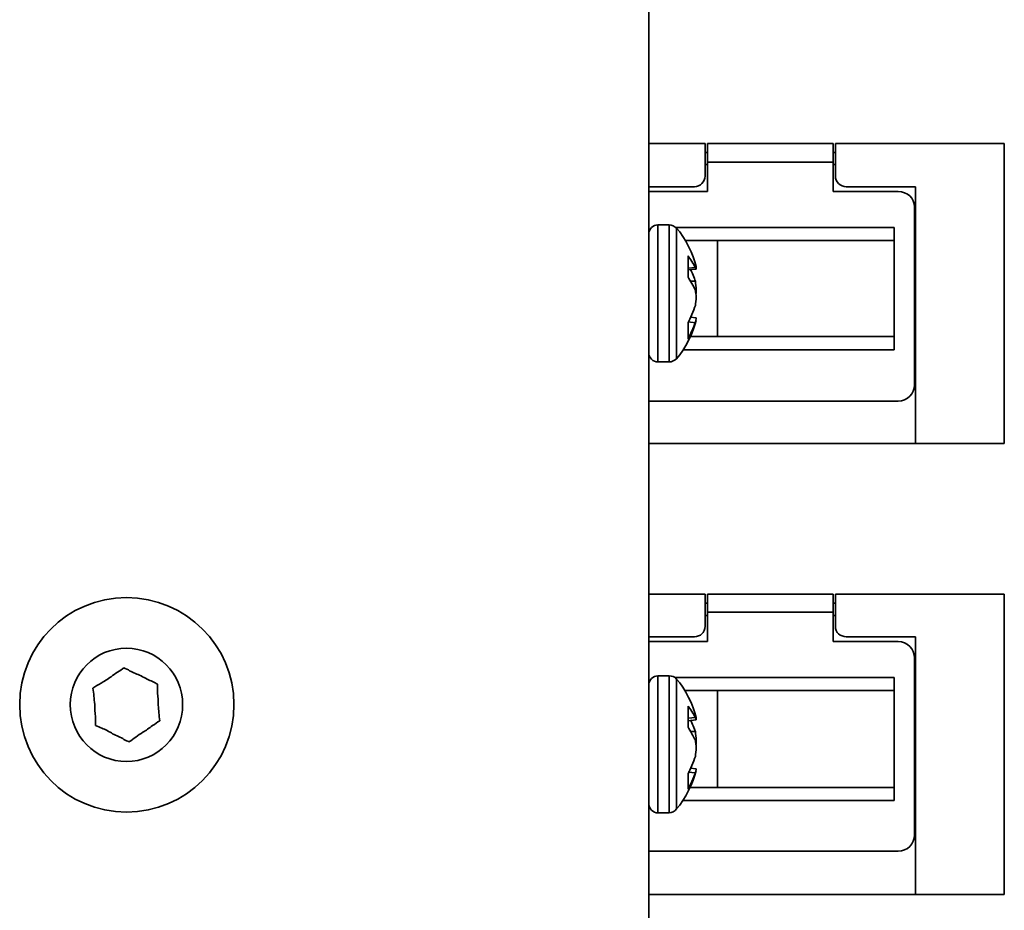
# Model space of a CAD drawing. Units: inches. Extents: x 2.61 to 8.52, y -1.09 to 8.26.
# Drawn here: x 4.88 to 5.64, y 0.43 to 1.12 of the extents above; entities that cross this region are included whole.
import ezdxf

# ---------------------------------------------------------------- set-up
doc = ezdxf.new("R2010")
doc.units = ezdxf.units.IN
doc.header["$MEASUREMENT"] = 0

# ---------------------------------------------------------------- blocks, each defined once
blk = doc.blocks.new('block 2616')
at = {"color": 7, "lineweight": 35, "true_color": 0xffffff}
blk.add_open_spline([(5.39038, 0.96159), (5.38903, 0.96286), (5.38661, 0.96414), (5.38471, 0.96414)], degree=3, dxfattribs=at)
blk = doc.blocks.new('block 2617')
at = {"color": 7, "lineweight": 35, "true_color": 0xffffff}
blk.add_open_spline([(5.38471, 0.85772), (5.38661, 0.85772), (5.38903, 0.859), (5.39038, 0.8603)], degree=3, dxfattribs=at)
blk = doc.blocks.new('block 2618')
at = {"color": 7, "lineweight": 35, "true_color": 0xffffff}
blk.add_open_spline([(5.3759, 0.96414), (5.37205, 0.96414), (5.36879, 0.96097), (5.36879, 0.95717)], degree=3, dxfattribs=at)
blk = doc.blocks.new('block 2619')
at = {"color": 7, "lineweight": 35, "true_color": 0xffffff}
blk.add_open_spline([(5.36879, 0.86469), (5.36879, 0.86092), (5.37205, 0.85772), (5.3759, 0.85772)], degree=3, dxfattribs=at)
blk = doc.blocks.new('block 2620')
at = {"color": 7, "lineweight": 35, "true_color": 0xffffff}
blk.add_lwpolyline([(5.3759, 0.85772), (5.38471, 0.85772)], dxfattribs=at)
blk = doc.blocks.new('block 2621')
at = {"color": 7, "lineweight": 35, "true_color": 0xffffff}
blk.add_lwpolyline([(5.38471, 0.96414), (5.3759, 0.96414)], dxfattribs=at)
blk = doc.blocks.new('block 2622')
at = {"color": 7, "lineweight": 35, "true_color": 0xffffff}
blk.add_open_spline([(5.40558, 0.93183), (5.4037, 0.94073), (5.39676, 0.95462), (5.39038, 0.96159)], degree=3, dxfattribs=at)
blk = doc.blocks.new('block 2623')
at = {"color": 7, "lineweight": 35, "true_color": 0xffffff}
blk.add_open_spline([(5.39038, 0.8603), (5.39676, 0.86722), (5.4037, 0.88116), (5.40558, 0.89006)], degree=3, dxfattribs=at)
blk = doc.blocks.new('block 2624')
at = {"color": 7, "lineweight": 35, "true_color": 0xffffff}
blk.add_open_spline([(5.3759, 0.61399), (5.37205, 0.61399), (5.36879, 0.61084), (5.36879, 0.60702)], degree=3, dxfattribs=at)
blk = doc.blocks.new('block 2625')
at = {"color": 7, "lineweight": 35, "true_color": 0xffffff}
blk.add_open_spline([(5.36879, 0.51516), (5.36879, 0.51074), (5.37205, 0.5076), (5.3759, 0.5076)], degree=3, dxfattribs=at)
blk = doc.blocks.new('block 2626')
at = {"color": 7, "lineweight": 35, "true_color": 0xffffff}
blk.add_open_spline([(5.39038, 0.61141), (5.38903, 0.61331), (5.38661, 0.61399), (5.38471, 0.61399)], degree=3, dxfattribs=at)
blk = doc.blocks.new('block 2627')
at = {"color": 7, "lineweight": 35, "true_color": 0xffffff}
blk.add_open_spline([(5.38471, 0.5076), (5.38661, 0.5076), (5.38903, 0.50882), (5.39038, 0.51074)], degree=3, dxfattribs=at)
blk = doc.blocks.new('block 2628')
at = {"color": 7, "lineweight": 35, "true_color": 0xffffff}
blk.add_lwpolyline([(5.3759, 0.5076), (5.38471, 0.5076)], dxfattribs=at)
blk = doc.blocks.new('block 2629')
at = {"color": 7, "lineweight": 35, "true_color": 0xffffff}
blk.add_lwpolyline([(5.38471, 0.61399), (5.3759, 0.61399)], dxfattribs=at)
blk = doc.blocks.new('block 2630')
at = {"color": 7, "lineweight": 35, "true_color": 0xffffff}
blk.add_open_spline([(5.40558, 0.58171), (5.4037, 0.59055), (5.39676, 0.60449), (5.39038, 0.61141)], degree=3, dxfattribs=at)
blk = doc.blocks.new('block 2631')
at = {"color": 7, "lineweight": 35, "true_color": 0xffffff}
blk.add_open_spline([(5.39038, 0.51074), (5.39676, 0.51771), (5.4037, 0.5316), (5.40558, 0.5405)], degree=3, dxfattribs=at)
blk = doc.blocks.new('block 2730')
at = {"color": 7, "lineweight": 35, "true_color": 0xffffff}
blk.add_open_spline([(5.40558, 0.91092), (5.40558, 0.91159), (5.40558, 0.91284), (5.40558, 0.91406)], degree=3, dxfattribs=at)
blk = doc.blocks.new('block 2731')
at = {"color": 7, "lineweight": 35, "true_color": 0xffffff}
blk.add_open_spline([(5.40558, 0.91406), (5.40558, 0.91537), (5.40495, 0.91857), (5.40495, 0.92041)], degree=3, dxfattribs=at)
blk = doc.blocks.new('block 2732')
at = {"color": 7, "lineweight": 35, "true_color": 0xffffff}
blk.add_open_spline([(5.40495, 0.92041), (5.40433, 0.92296), (5.40235, 0.92738), (5.4011, 0.92931)], degree=3, dxfattribs=at)
blk = doc.blocks.new('block 2733')
at = {"color": 7, "lineweight": 35, "true_color": 0xffffff}
blk.add_open_spline([(5.40558, 0.92993), (5.40558, 0.92993), (5.40558, 0.93115), (5.40558, 0.93183)], degree=3, dxfattribs=at)
blk = doc.blocks.new('block 2734')
at = {"color": 7, "lineweight": 35, "true_color": 0xffffff}
blk.add_lwpolyline([(5.40558, 0.92993), (5.40495, 0.93115)], dxfattribs=at)
blk = doc.blocks.new('block 2735')
at = {"color": 7, "lineweight": 35, "true_color": 0xffffff}
blk.add_open_spline([(5.40495, 0.93115), (5.4037, 0.9337), (5.4011, 0.93815), (5.39928, 0.94005)], degree=3, dxfattribs=at)
blk = doc.blocks.new('block 2736')
at = {"color": 7, "lineweight": 35, "true_color": 0xffffff}
blk.add_lwpolyline([(5.39928, 0.94005), (5.39928, 0.92358)], dxfattribs=at)
blk = doc.blocks.new('block 2737')
at = {"color": 7, "lineweight": 35, "true_color": 0xffffff}
blk.add_open_spline([(5.40495, 0.91344), (5.4037, 0.91661), (5.4011, 0.92103), (5.39928, 0.92358)], degree=3, dxfattribs=at)
blk = doc.blocks.new('block 2738')
at = {"color": 7, "lineweight": 35, "true_color": 0xffffff}
blk.add_open_spline([(5.40558, 0.90772), (5.40558, 0.90967), (5.40495, 0.91222), (5.40495, 0.91344)], degree=3, dxfattribs=at)
blk = doc.blocks.new('block 2739')
at = {"color": 7, "lineweight": 35, "true_color": 0xffffff}
blk.add_open_spline([(5.40495, 0.90148), (5.40495, 0.9027), (5.40558, 0.90652), (5.40558, 0.90772)], degree=3, dxfattribs=at)
blk = doc.blocks.new('block 2740')
at = {"color": 7, "lineweight": 35, "true_color": 0xffffff}
blk.add_open_spline([(5.39928, 0.88813), (5.4011, 0.89128), (5.4037, 0.8976), (5.40495, 0.90148)], degree=3, dxfattribs=at)
blk = doc.blocks.new('block 2741')
at = {"color": 7, "lineweight": 35, "true_color": 0xffffff}
blk.add_lwpolyline([(5.39928, 0.88813), (5.39928, 0.87543)], dxfattribs=at)
blk = doc.blocks.new('block 2742')
at = {"color": 7, "lineweight": 35, "true_color": 0xffffff}
blk.add_open_spline([(5.39928, 0.87543), (5.4011, 0.87869), (5.4037, 0.88493), (5.40495, 0.88813)], degree=3, dxfattribs=at)
blk = doc.blocks.new('block 2743')
at = {"color": 7, "lineweight": 35, "true_color": 0xffffff}
blk.add_open_spline([(5.40495, 0.88813), (5.40495, 0.88943), (5.40558, 0.89128), (5.40558, 0.8919)], degree=3, dxfattribs=at)
blk = doc.blocks.new('block 2744')
at = {"color": 7, "lineweight": 35, "true_color": 0xffffff}
blk.add_lwpolyline([(5.39928, 0.93053), (5.40495, 0.93115)], dxfattribs=at)
blk = doc.blocks.new('block 2745')
at = {"color": 7, "lineweight": 35, "true_color": 0xffffff}
blk.add_lwpolyline([(5.39928, 0.88881), (5.40495, 0.88813)], dxfattribs=at)
blk = doc.blocks.new('block 2746')
at = {"color": 7, "lineweight": 35, "true_color": 0xffffff}
blk.add_lwpolyline([(5.39928, 0.92931), (5.40558, 0.92993)], dxfattribs=at)
blk = doc.blocks.new('block 2747')
at = {"color": 7, "lineweight": 35, "true_color": 0xffffff}
blk.add_lwpolyline([(5.4011, 0.89258), (5.40558, 0.8919)], dxfattribs=at)
blk = doc.blocks.new('block 2748')
at = {"color": 7, "lineweight": 35, "true_color": 0xffffff}
blk.add_lwpolyline([(5.40495, 0.91406), (5.40558, 0.91406)], dxfattribs=at)
blk = doc.blocks.new('block 2749')
at = {"color": 7, "lineweight": 35, "true_color": 0xffffff}
blk.add_lwpolyline([(5.4011, 0.92041), (5.40495, 0.92041)], dxfattribs=at)
blk = doc.blocks.new('block 2750')
at = {"color": 7, "lineweight": 35, "true_color": 0xffffff}
blk.add_open_spline([(5.40558, 0.56074), (5.40558, 0.56204), (5.40558, 0.56331), (5.40558, 0.56394)], degree=3, dxfattribs=at)
blk = doc.blocks.new('block 2751')
at = {"color": 7, "lineweight": 35, "true_color": 0xffffff}
blk.add_open_spline([(5.40558, 0.56394), (5.40558, 0.56584), (5.40495, 0.56901), (5.40495, 0.57086)], degree=3, dxfattribs=at)
blk = doc.blocks.new('block 2752')
at = {"color": 7, "lineweight": 35, "true_color": 0xffffff}
blk.add_open_spline([(5.40495, 0.57086), (5.40433, 0.57278), (5.40235, 0.5772), (5.4011, 0.57975)], degree=3, dxfattribs=at)
blk = doc.blocks.new('block 2753')
at = {"color": 7, "lineweight": 35, "true_color": 0xffffff}
blk.add_open_spline([(5.40558, 0.57975), (5.40558, 0.5804), (5.40558, 0.58106), (5.40558, 0.58171)], degree=3, dxfattribs=at)
blk = doc.blocks.new('block 2754')
at = {"color": 7, "lineweight": 35, "true_color": 0xffffff}
blk.add_open_spline([(5.40558, 0.57975), (5.40558, 0.5804), (5.40495, 0.58106), (5.40495, 0.58171)], degree=3, dxfattribs=at)
blk = doc.blocks.new('block 2755')
at = {"color": 7, "lineweight": 35, "true_color": 0xffffff}
blk.add_open_spline([(5.40495, 0.58171), (5.4037, 0.58417), (5.4011, 0.58862), (5.39928, 0.59055)], degree=3, dxfattribs=at)
blk = doc.blocks.new('block 2756')
at = {"color": 7, "lineweight": 35, "true_color": 0xffffff}
blk.add_lwpolyline([(5.39928, 0.59055), (5.39928, 0.57411)], dxfattribs=at)
blk = doc.blocks.new('block 2757')
at = {"color": 7, "lineweight": 35, "true_color": 0xffffff}
blk.add_open_spline([(5.40495, 0.56394), (5.4037, 0.56646), (5.4011, 0.57153), (5.39928, 0.57411)], degree=3, dxfattribs=at)
blk = doc.blocks.new('block 2758')
at = {"color": 7, "lineweight": 35, "true_color": 0xffffff}
blk.add_open_spline([(5.40558, 0.55827), (5.40558, 0.55949), (5.40495, 0.56269), (5.40495, 0.56394)], degree=3, dxfattribs=at)
blk = doc.blocks.new('block 2759')
at = {"color": 7, "lineweight": 35, "true_color": 0xffffff}
blk.add_open_spline([(5.40495, 0.5513), (5.40495, 0.5532), (5.40558, 0.55634), (5.40558, 0.55827)], degree=3, dxfattribs=at)
blk = doc.blocks.new('block 2760')
at = {"color": 7, "lineweight": 35, "true_color": 0xffffff}
blk.add_open_spline([(5.39928, 0.53795), (5.4011, 0.54118), (5.4037, 0.54747), (5.40495, 0.5513)], degree=3, dxfattribs=at)
blk = doc.blocks.new('block 2761')
at = {"color": 7, "lineweight": 35, "true_color": 0xffffff}
blk.add_lwpolyline([(5.39928, 0.53795), (5.39928, 0.52593)], dxfattribs=at)
blk = doc.blocks.new('block 2762')
at = {"color": 7, "lineweight": 35, "true_color": 0xffffff}
blk.add_open_spline([(5.39928, 0.52593), (5.4011, 0.52913), (5.4037, 0.53486), (5.40495, 0.53863)], degree=3, dxfattribs=at)
blk = doc.blocks.new('block 2763')
at = {"color": 7, "lineweight": 35, "true_color": 0xffffff}
blk.add_open_spline([(5.40495, 0.53863), (5.40495, 0.53925), (5.40558, 0.54118), (5.40558, 0.54183)], degree=3, dxfattribs=at)
blk = doc.blocks.new('block 2764')
at = {"color": 7, "lineweight": 35, "true_color": 0xffffff}
blk.add_lwpolyline([(5.39928, 0.58106), (5.40495, 0.58171)], dxfattribs=at)
blk = doc.blocks.new('block 2765')
at = {"color": 7, "lineweight": 35, "true_color": 0xffffff}
blk.add_lwpolyline([(5.39928, 0.53925), (5.40495, 0.53863)], dxfattribs=at)
blk = doc.blocks.new('block 2766')
at = {"color": 7, "lineweight": 35, "true_color": 0xffffff}
blk.add_lwpolyline([(5.39928, 0.57913), (5.40558, 0.57975)], dxfattribs=at)
blk = doc.blocks.new('block 2767')
at = {"color": 7, "lineweight": 35, "true_color": 0xffffff}
blk.add_lwpolyline([(5.4011, 0.5424), (5.40558, 0.54183)], dxfattribs=at)
blk = doc.blocks.new('block 2768')
at = {"color": 7, "lineweight": 35, "true_color": 0xffffff}
blk.add_lwpolyline([(5.40495, 0.56394), (5.40558, 0.56394)], dxfattribs=at)
blk = doc.blocks.new('block 2769')
at = {"color": 7, "lineweight": 35, "true_color": 0xffffff}
blk.add_lwpolyline([(5.4011, 0.57086), (5.40495, 0.57086)], dxfattribs=at)
blk = doc.blocks.new('block 2844')
at = {"color": 7, "lineweight": 35, "true_color": 0xffffff}
blk.add_lwpolyline([(5.42212, 0.87739), (5.55936, 0.87739)], dxfattribs=at)
blk = doc.blocks.new('block 2845')
at = {"color": 7, "lineweight": 35, "true_color": 0xffffff}
blk.add_lwpolyline([(5.42212, 0.87739), (5.42212, 0.95209)], dxfattribs=at)
blk = doc.blocks.new('block 2846')
at = {"color": 7, "lineweight": 35, "true_color": 0xffffff}
blk.add_lwpolyline([(5.42212, 0.95209), (5.55936, 0.95209)], dxfattribs=at)
blk = doc.blocks.new('block 2847')
at = {"color": 7, "lineweight": 35, "true_color": 0xffffff}
blk.add_lwpolyline([(5.55936, 0.87739), (5.55936, 0.95209)], dxfattribs=at)
blk = doc.blocks.new('block 2848')
at = {"color": 7, "lineweight": 35, "true_color": 0xffffff}
blk.add_lwpolyline([(5.40045, 0.87739), (5.42212, 0.87739)], dxfattribs=at)
blk = doc.blocks.new('block 2849')
at = {"color": 7, "lineweight": 35, "true_color": 0xffffff}
blk.add_lwpolyline([(5.39676, 0.95209), (5.42212, 0.95209)], dxfattribs=at)
blk = doc.blocks.new('block 2850')
at = {"color": 7, "lineweight": 35, "true_color": 0xffffff}
blk.add_lwpolyline([(5.51197, 0.9901), (5.56259, 0.9901)], dxfattribs=at)
blk = doc.blocks.new('block 2851')
at = {"color": 7, "lineweight": 35, "true_color": 0xffffff}
blk.add_lwpolyline([(5.36879, 0.9901), (5.41439, 0.9901)], dxfattribs=at)
blk = doc.blocks.new('block 2852')
at = {"color": 7, "lineweight": 35, "true_color": 0xffffff}
blk.add_lwpolyline([(5.41439, 1.01286), (5.41439, 0.9901)], dxfattribs=at)
blk = doc.blocks.new('block 2853')
at = {"color": 7, "lineweight": 35, "true_color": 0xffffff}
blk.add_lwpolyline([(5.51197, 1.01286), (5.51197, 0.9901)], dxfattribs=at)
blk = doc.blocks.new('block 2854')
at = {"color": 7, "lineweight": 35, "true_color": 0xffffff}
blk.add_lwpolyline([(5.55936, 0.96221), (5.38965, 0.96221)], dxfattribs=at)
blk = doc.blocks.new('block 2855')
at = {"color": 7, "lineweight": 35, "true_color": 0xffffff}
blk.add_lwpolyline([(5.39551, 0.86722), (5.55936, 0.86722)], dxfattribs=at)
blk = doc.blocks.new('block 2856')
at = {"color": 7, "lineweight": 35, "true_color": 0xffffff}
blk.add_lwpolyline([(5.57528, 0.97803), (5.57528, 0.84001)], dxfattribs=at)
blk = doc.blocks.new('block 2857')
at = {"color": 7, "lineweight": 35, "true_color": 0xffffff}
blk.add_lwpolyline([(5.55936, 0.95209), (5.55936, 0.96221)], dxfattribs=at)
blk = doc.blocks.new('block 2858')
at = {"color": 7, "lineweight": 35, "true_color": 0xffffff}
blk.add_lwpolyline([(5.55936, 0.86722), (5.55936, 0.87739)], dxfattribs=at)
blk = doc.blocks.new('block 2859')
at = {"color": 7, "lineweight": 35, "true_color": 0xffffff}
blk.add_open_spline([(5.57528, 0.97803), (5.57528, 0.98503), (5.56961, 0.9901), (5.56259, 0.9901)], degree=3, dxfattribs=at)
blk = doc.blocks.new('block 2860')
at = {"color": 7, "lineweight": 35, "true_color": 0xffffff}
blk.add_open_spline([(5.56259, 0.82737), (5.56961, 0.82737), (5.57528, 0.83298), (5.57528, 0.84001)], degree=3, dxfattribs=at)
blk = doc.blocks.new('block 2861')
at = {"color": 7, "lineweight": 35, "true_color": 0xffffff}
blk.add_lwpolyline([(5.56259, 0.82737), (5.36879, 0.82737)], dxfattribs=at)
blk = doc.blocks.new('block 2862')
at = {"color": 7, "lineweight": 35, "true_color": 0xffffff}
blk.add_lwpolyline([(5.41439, 1.02743), (5.51197, 1.02743)], dxfattribs=at)
blk = doc.blocks.new('block 2863')
at = {"color": 7, "lineweight": 35, "true_color": 0xffffff}
blk.add_lwpolyline([(5.41439, 1.02743), (5.41439, 1.01286)], dxfattribs=at)
blk = doc.blocks.new('block 2864')
at = {"color": 7, "lineweight": 35, "true_color": 0xffffff}
blk.add_lwpolyline([(5.51197, 1.02743), (5.51197, 1.01286)], dxfattribs=at)
blk = doc.blocks.new('block 2865')
at = {"color": 7, "lineweight": 35, "true_color": 0xffffff}
blk.add_lwpolyline([(5.64497, 0.79443), (5.5759, 0.79443)], dxfattribs=at)
blk = doc.blocks.new('block 2866')
at = {"color": 7, "lineweight": 35, "true_color": 0xffffff}
blk.add_lwpolyline([(5.5759, 0.79443), (5.5759, 0.99387)], dxfattribs=at)
blk = doc.blocks.new('block 2867')
at = {"color": 7, "lineweight": 35, "true_color": 0xffffff}
blk.add_lwpolyline([(5.52211, 0.99387), (5.5759, 0.99387)], dxfattribs=at)
blk = doc.blocks.new('block 2868')
at = {"color": 7, "lineweight": 35, "true_color": 0xffffff}
blk.add_open_spline([(5.51376, 1.00212), (5.51376, 0.99769), (5.51764, 0.99387), (5.52211, 0.99387)], degree=3, dxfattribs=at)
blk = doc.blocks.new('block 2869')
at = {"color": 7, "lineweight": 35, "true_color": 0xffffff}
blk.add_lwpolyline([(5.51376, 1.02743), (5.51376, 1.00212)], dxfattribs=at)
blk = doc.blocks.new('block 2870')
at = {"color": 7, "lineweight": 35, "true_color": 0xffffff}
blk.add_lwpolyline([(5.64497, 1.02743), (5.64497, 0.79443)], dxfattribs=at)
blk = doc.blocks.new('block 2871')
at = {"color": 7, "lineweight": 35, "true_color": 0xffffff}
blk.add_lwpolyline([(5.64497, 1.02743), (5.51376, 1.02743)], dxfattribs=at)
blk = doc.blocks.new('block 2872')
at = {"color": 7, "lineweight": 35, "true_color": 0xffffff}
blk.add_lwpolyline([(5.36879, 0.99387), (5.40433, 0.99387)], dxfattribs=at)
blk = doc.blocks.new('block 2873')
at = {"color": 7, "lineweight": 35, "true_color": 0xffffff}
blk.add_lwpolyline([(5.41252, 1.02743), (5.36879, 1.02743)], dxfattribs=at)
blk = doc.blocks.new('block 2874')
at = {"color": 7, "lineweight": 35, "true_color": 0xffffff}
blk.add_open_spline([(5.40433, 0.99387), (5.40883, 0.99387), (5.41252, 0.99769), (5.41252, 1.00212)], degree=3, dxfattribs=at)
blk = doc.blocks.new('block 2875')
at = {"color": 7, "lineweight": 35, "true_color": 0xffffff}
blk.add_lwpolyline([(5.41252, 1.00212), (5.41252, 1.02743)], dxfattribs=at)
blk = doc.blocks.new('block 2876')
at = {"color": 7, "lineweight": 35, "true_color": 0xffffff}
blk.add_lwpolyline([(5.41252, 1.01096), (5.41439, 1.01096)], dxfattribs=at)
blk = doc.blocks.new('block 2877')
at = {"color": 7, "lineweight": 35, "true_color": 0xffffff}
blk.add_lwpolyline([(5.51197, 1.01096), (5.51376, 1.01096)], dxfattribs=at)
blk = doc.blocks.new('block 2878')
at = {"color": 7, "lineweight": 35, "true_color": 0xffffff}
blk.add_lwpolyline([(5.5759, 0.79443), (5.36879, 0.79443)], dxfattribs=at)
blk = doc.blocks.new('block 2879')
at = {"color": 7, "lineweight": 35, "true_color": 0xffffff}
blk.add_lwpolyline([(5.51197, 1.02048), (5.51376, 1.02048)], dxfattribs=at)
blk = doc.blocks.new('block 2880')
at = {"color": 7, "lineweight": 35, "true_color": 0xffffff}
blk.add_lwpolyline([(5.41252, 1.02048), (5.41439, 1.02048)], dxfattribs=at)
blk = doc.blocks.new('block 2918')
at = {"color": 7, "lineweight": 35, "true_color": 0xffffff}
blk.add_lwpolyline([(5.42212, 0.52721), (5.42212, 0.60257)], dxfattribs=at)
blk = doc.blocks.new('block 2919')
at = {"color": 7, "lineweight": 35, "true_color": 0xffffff}
blk.add_lwpolyline([(5.42212, 0.60257), (5.55936, 0.60257)], dxfattribs=at)
blk = doc.blocks.new('block 2920')
at = {"color": 7, "lineweight": 35, "true_color": 0xffffff}
blk.add_lwpolyline([(5.55936, 0.52721), (5.55936, 0.60257)], dxfattribs=at)
blk = doc.blocks.new('block 2921')
at = {"color": 7, "lineweight": 35, "true_color": 0xffffff}
blk.add_lwpolyline([(5.42212, 0.52721), (5.55936, 0.52721)], dxfattribs=at)
blk = doc.blocks.new('block 2922')
at = {"color": 7, "lineweight": 35, "true_color": 0xffffff}
blk.add_lwpolyline([(5.39676, 0.60257), (5.42212, 0.60257)], dxfattribs=at)
blk = doc.blocks.new('block 2923')
at = {"color": 7, "lineweight": 35, "true_color": 0xffffff}
blk.add_lwpolyline([(5.40045, 0.52721), (5.42212, 0.52721)], dxfattribs=at)
blk = doc.blocks.new('block 2924')
at = {"color": 7, "lineweight": 35, "true_color": 0xffffff}
blk.add_open_spline([(5.57528, 0.62788), (5.57528, 0.63485), (5.56961, 0.64054), (5.56259, 0.64054)], degree=3, dxfattribs=at)
blk = doc.blocks.new('block 2925')
at = {"color": 7, "lineweight": 35, "true_color": 0xffffff}
blk.add_lwpolyline([(5.57528, 0.62788), (5.57528, 0.49051)], dxfattribs=at)
blk = doc.blocks.new('block 2926')
at = {"color": 7, "lineweight": 35, "true_color": 0xffffff}
blk.add_open_spline([(5.56259, 0.47784), (5.56961, 0.47784), (5.57528, 0.48353), (5.57528, 0.49051)], degree=3, dxfattribs=at)
blk = doc.blocks.new('block 2927')
at = {"color": 7, "lineweight": 35, "true_color": 0xffffff}
blk.add_lwpolyline([(5.36879, 0.64054), (5.41439, 0.64054)], dxfattribs=at)
blk = doc.blocks.new('block 2928')
at = {"color": 7, "lineweight": 35, "true_color": 0xffffff}
blk.add_lwpolyline([(5.41439, 0.66336), (5.41439, 0.64054)], dxfattribs=at)
blk = doc.blocks.new('block 2929')
at = {"color": 7, "lineweight": 35, "true_color": 0xffffff}
blk.add_lwpolyline([(5.51197, 0.66336), (5.51197, 0.64054)], dxfattribs=at)
blk = doc.blocks.new('block 2930')
at = {"color": 7, "lineweight": 35, "true_color": 0xffffff}
blk.add_lwpolyline([(5.55936, 0.60257), (5.55936, 0.61268)], dxfattribs=at)
blk = doc.blocks.new('block 2931')
at = {"color": 7, "lineweight": 35, "true_color": 0xffffff}
blk.add_lwpolyline([(5.39551, 0.51709), (5.55936, 0.51709)], dxfattribs=at)
blk = doc.blocks.new('block 2932')
at = {"color": 7, "lineweight": 35, "true_color": 0xffffff}
blk.add_lwpolyline([(5.56259, 0.47784), (5.36879, 0.47784)], dxfattribs=at)
blk = doc.blocks.new('block 2933')
at = {"color": 7, "lineweight": 35, "true_color": 0xffffff}
blk.add_lwpolyline([(5.55936, 0.51709), (5.55936, 0.52721)], dxfattribs=at)
blk = doc.blocks.new('block 2934')
at = {"color": 7, "lineweight": 35, "true_color": 0xffffff}
blk.add_lwpolyline([(5.55936, 0.61268), (5.38965, 0.61268)], dxfattribs=at)
blk = doc.blocks.new('block 2935')
at = {"color": 7, "lineweight": 35, "true_color": 0xffffff}
blk.add_lwpolyline([(5.51197, 0.64054), (5.56259, 0.64054)], dxfattribs=at)
blk = doc.blocks.new('block 2936')
at = {"color": 7, "lineweight": 35, "true_color": 0xffffff}
blk.add_lwpolyline([(5.41439, 0.6773), (5.51197, 0.6773)], dxfattribs=at)
blk = doc.blocks.new('block 2937')
at = {"color": 7, "lineweight": 35, "true_color": 0xffffff}
blk.add_lwpolyline([(5.41439, 0.6773), (5.41439, 0.66336)], dxfattribs=at)
blk = doc.blocks.new('block 2938')
at = {"color": 7, "lineweight": 35, "true_color": 0xffffff}
blk.add_lwpolyline([(5.51197, 0.6773), (5.51197, 0.66336)], dxfattribs=at)
blk = doc.blocks.new('block 2939')
at = {"color": 7, "lineweight": 35, "true_color": 0xffffff}
blk.add_lwpolyline([(5.64497, 0.6773), (5.51376, 0.6773)], dxfattribs=at)
blk = doc.blocks.new('block 2940')
at = {"color": 7, "lineweight": 35, "true_color": 0xffffff}
blk.add_lwpolyline([(5.64497, 0.6773), (5.64497, 0.44428)], dxfattribs=at)
blk = doc.blocks.new('block 2941')
at = {"color": 7, "lineweight": 35, "true_color": 0xffffff}
blk.add_lwpolyline([(5.64497, 0.44428), (5.5759, 0.44428)], dxfattribs=at)
blk = doc.blocks.new('block 2942')
at = {"color": 7, "lineweight": 35, "true_color": 0xffffff}
blk.add_lwpolyline([(5.5759, 0.44428), (5.5759, 0.64437)], dxfattribs=at)
blk = doc.blocks.new('block 2943')
at = {"color": 7, "lineweight": 35, "true_color": 0xffffff}
blk.add_lwpolyline([(5.52211, 0.64437), (5.5759, 0.64437)], dxfattribs=at)
blk = doc.blocks.new('block 2944')
at = {"color": 7, "lineweight": 35, "true_color": 0xffffff}
blk.add_open_spline([(5.51376, 0.65256), (5.51376, 0.64752), (5.51764, 0.64437), (5.52211, 0.64437)], degree=3, dxfattribs=at)
blk = doc.blocks.new('block 2945')
at = {"color": 7, "lineweight": 35, "true_color": 0xffffff}
blk.add_lwpolyline([(5.51376, 0.6773), (5.51376, 0.65256)], dxfattribs=at)
blk = doc.blocks.new('block 2946')
at = {"color": 7, "lineweight": 35, "true_color": 0xffffff}
blk.add_lwpolyline([(5.41252, 0.6773), (5.36879, 0.6773)], dxfattribs=at)
blk = doc.blocks.new('block 2947')
at = {"color": 7, "lineweight": 35, "true_color": 0xffffff}
blk.add_lwpolyline([(5.41252, 0.65256), (5.41252, 0.6773)], dxfattribs=at)
blk = doc.blocks.new('block 2948')
at = {"color": 7, "lineweight": 35, "true_color": 0xffffff}
blk.add_open_spline([(5.40433, 0.64437), (5.40883, 0.64437), (5.41252, 0.64752), (5.41252, 0.65256)], degree=3, dxfattribs=at)
blk = doc.blocks.new('block 2949')
at = {"color": 7, "lineweight": 35, "true_color": 0xffffff}
blk.add_lwpolyline([(5.36879, 0.64437), (5.40433, 0.64437)], dxfattribs=at)
blk = doc.blocks.new('block 2950')
at = {"color": 7, "lineweight": 35, "true_color": 0xffffff}
blk.add_lwpolyline([(5.41252, 0.66083), (5.41439, 0.66083)], dxfattribs=at)
blk = doc.blocks.new('block 2951')
at = {"color": 7, "lineweight": 35, "true_color": 0xffffff}
blk.add_lwpolyline([(5.51197, 0.66083), (5.51376, 0.66083)], dxfattribs=at)
blk = doc.blocks.new('block 2952')
at = {"color": 7, "lineweight": 35, "true_color": 0xffffff}
blk.add_lwpolyline([(5.5759, 0.44428), (5.36879, 0.44428)], dxfattribs=at)
blk = doc.blocks.new('block 2953')
at = {"color": 7, "lineweight": 35, "true_color": 0xffffff}
blk.add_lwpolyline([(5.51197, 0.67033), (5.51376, 0.67033)], dxfattribs=at)
blk = doc.blocks.new('block 2954')
at = {"color": 7, "lineweight": 35, "true_color": 0xffffff}
blk.add_lwpolyline([(5.41252, 0.67033), (5.41439, 0.67033)], dxfattribs=at)
blk = doc.blocks.new('block 3079')
at = {"color": 7, "lineweight": 35, "true_color": 0xffffff}
blk.add_open_spline([(4.98888, 0.57913), (4.98823, 0.5829), (4.98823, 0.5874), (4.98769, 0.59117), (4.98769, 0.59117), (4.98769, 0.59117), (4.98769, 0.59117), (4.98769, 0.59432), (4.98769, 0.59752), (4.98706, 0.60064), (4.98706, 0.60064), (4.98706, 0.60064), (4.98706, 0.60064), (4.98706, 0.60319), (4.98706, 0.60509), (4.98706, 0.60764)], degree=3, knots=[0, 0, 0, 0, 1, 1, 1, 2, 2, 2, 3, 3, 3, 4, 4, 4, 5, 5, 5, 5], dxfattribs=at)
blk = doc.blocks.new('block 3080')
at = {"color": 7, "lineweight": 35, "true_color": 0xffffff}
blk.add_open_spline([(4.96496, 0.56269), (4.96864, 0.56521), (4.97187, 0.56771), (4.97575, 0.57031), (4.97575, 0.57031), (4.97575, 0.57031), (4.97575, 0.57031), (4.97817, 0.57153), (4.98069, 0.57343), (4.98329, 0.57536), (4.98329, 0.57536), (4.98329, 0.57536), (4.98329, 0.57536), (4.98519, 0.57658), (4.98706, 0.57788), (4.98888, 0.57913)], degree=3, knots=[0, 0, 0, 0, 1, 1, 1, 2, 2, 2, 3, 3, 3, 4, 4, 4, 5, 5, 5, 5], dxfattribs=at)
blk = doc.blocks.new('block 3081')
at = {"color": 7, "lineweight": 35, "true_color": 0xffffff}
blk.add_open_spline([(4.96108, 0.62031), (4.95793, 0.61776), (4.95416, 0.61586), (4.95101, 0.61331), (4.95101, 0.61331), (4.95101, 0.61331), (4.95101, 0.61331), (4.94841, 0.61141), (4.94526, 0.60954), (4.94328, 0.60826), (4.94328, 0.60826), (4.94328, 0.60826), (4.94328, 0.60826), (4.94084, 0.60702), (4.93897, 0.60571), (4.93699, 0.60449)], degree=3, knots=[0, 0, 0, 0, 1, 1, 1, 2, 2, 2, 3, 3, 3, 4, 4, 4, 5, 5, 5, 5], dxfattribs=at)
blk = doc.blocks.new('block 3082')
at = {"color": 7, "lineweight": 35, "true_color": 0xffffff}
blk.add_open_spline([(4.93699, 0.60449), (4.93769, 0.59999), (4.93769, 0.59622), (4.93832, 0.5918), (4.93832, 0.5918), (4.93832, 0.5918), (4.93832, 0.5918), (4.93832, 0.58862), (4.93832, 0.58548), (4.93897, 0.58228), (4.93897, 0.58228), (4.93897, 0.58228), (4.93897, 0.58228), (4.93897, 0.5804), (4.93897, 0.57788), (4.93897, 0.57536)], degree=3, knots=[0, 0, 0, 0, 1, 1, 1, 2, 2, 2, 3, 3, 3, 4, 4, 4, 5, 5, 5, 5], dxfattribs=at)
blk = doc.blocks.new('block 3083')
at = {"color": 7, "lineweight": 35, "true_color": 0xffffff}
blk.add_open_spline([(4.93897, 0.57536), (4.94084, 0.57473), (4.94211, 0.57411), (4.94391, 0.57343), (4.94391, 0.57343), (4.94391, 0.57343), (4.94391, 0.57343), (4.94651, 0.57216), (4.94966, 0.57086), (4.95229, 0.56901), (4.95229, 0.56901), (4.95229, 0.56901), (4.95229, 0.56901), (4.95533, 0.56771), (4.95855, 0.56646), (4.96108, 0.56462), (4.96108, 0.56462), (4.96108, 0.56462), (4.96108, 0.56462), (4.96235, 0.56394), (4.96371, 0.56331), (4.96496, 0.56269)], degree=3, knots=[0, 0, 0, 0, 1, 1, 1, 2, 2, 2, 3, 3, 3, 4, 4, 4, 5, 5, 5, 6, 6, 6, 7, 7, 7, 7], dxfattribs=at)
blk = doc.blocks.new('block 3084')
at = {"color": 7, "lineweight": 35, "true_color": 0xffffff}
blk.add_open_spline([(4.98706, 0.60764), (4.98582, 0.60826), (4.98457, 0.60891), (4.98329, 0.60954), (4.98329, 0.60954), (4.98329, 0.60954), (4.98329, 0.60954), (4.98069, 0.61084), (4.97746, 0.61203), (4.9744, 0.61399), (4.9744, 0.61399), (4.9744, 0.61399), (4.9744, 0.61399), (4.97125, 0.61523), (4.96864, 0.61646), (4.9655, 0.61776), (4.9655, 0.61776), (4.9655, 0.61776), (4.9655, 0.61776), (4.96433, 0.61903), (4.96235, 0.61966), (4.96108, 0.62031)], degree=3, knots=[0, 0, 0, 0, 1, 1, 1, 2, 2, 2, 3, 3, 3, 4, 4, 4, 5, 5, 5, 6, 6, 6, 7, 7, 7, 7], dxfattribs=at)
blk = doc.blocks.new('block 3085')
at = {"color": 7, "lineweight": 35, "true_color": 0xffffff}
blk.add_open_spline([(5.00668, 0.5918), (5.00668, 0.61586), (4.98706, 0.63547), (4.96306, 0.63547), (4.93897, 0.63547), (4.91936, 0.61586), (4.91936, 0.5918), (4.91936, 0.56708), (4.93897, 0.54747), (4.96306, 0.54747), (4.98706, 0.54747), (5.00668, 0.56708), (5.00668, 0.5918), (5.00668, 0.5918), (5.00668, 0.5918), (5.00668, 0.5918), (5.00668, 0.5918), (5.00668, 0.5918), (5.00668, 0.5918)], degree=3, knots=[0, 0, 0, 0, 1, 1, 1, 2, 2, 2, 3, 3, 3, 4, 4, 4, 5, 5, 5, 6, 6, 6, 6], dxfattribs=at)
blk = doc.blocks.new('block 3086')
at = {"color": 7, "lineweight": 35, "true_color": 0xffffff}
blk.add_open_spline([(5.04653, 0.5918), (5.04653, 0.63742), (5.00928, 0.67472), (4.96306, 0.67472), (4.91675, 0.67472), (4.88008, 0.63742), (4.88008, 0.5918), (4.88008, 0.5456), (4.91675, 0.50819), (4.96306, 0.50819), (5.00928, 0.50819), (5.04653, 0.5456), (5.04653, 0.5918), (5.04653, 0.5918), (5.04653, 0.5918), (5.04653, 0.5918), (5.04653, 0.5918), (5.04653, 0.5918), (5.04653, 0.5918)], degree=3, knots=[0, 0, 0, 0, 1, 1, 1, 2, 2, 2, 3, 3, 3, 4, 4, 4, 5, 5, 5, 6, 6, 6, 6], dxfattribs=at)
blk = doc.blocks.new('block 3092')
at = {"color": 7, "lineweight": 35, "true_color": 0xffffff}
blk.add_lwpolyline([(5.36879, 0.24165), (5.36879, 2.64589)], dxfattribs=at)
blk = doc.blocks.new('block 3132')
at = {"color": 7, "lineweight": 35, "true_color": 0xffffff}
blk.add_lwpolyline([(5.39038, 0.87042), (5.39038, 0.8603)], dxfattribs=at)
blk = doc.blocks.new('block 3133')
at = {"color": 7, "lineweight": 35, "true_color": 0xffffff}
blk.add_lwpolyline([(5.39038, 0.96159), (5.39038, 0.87042)], dxfattribs=at)
blk = doc.blocks.new('block 3134')
at = {"color": 7, "lineweight": 35, "true_color": 0xffffff}
blk.add_lwpolyline([(5.38471, 0.86784), (5.38471, 0.85772)], dxfattribs=at)
blk = doc.blocks.new('block 3135')
at = {"color": 7, "lineweight": 35, "true_color": 0xffffff}
blk.add_lwpolyline([(5.38471, 0.96414), (5.38471, 0.86784)], dxfattribs=at)
blk = doc.blocks.new('block 3136')
at = {"color": 7, "lineweight": 35, "true_color": 0xffffff}
blk.add_lwpolyline([(5.3759, 0.86784), (5.3759, 0.85772)], dxfattribs=at)
blk = doc.blocks.new('block 3137')
at = {"color": 7, "lineweight": 35, "true_color": 0xffffff}
blk.add_lwpolyline([(5.3759, 0.96414), (5.3759, 0.86784)], dxfattribs=at)
blk = doc.blocks.new('block 3138')
at = {"color": 7, "lineweight": 35, "true_color": 0xffffff}
blk.add_lwpolyline([(5.3759, 0.51839), (5.3759, 0.5076)], dxfattribs=at)
blk = doc.blocks.new('block 3139')
at = {"color": 7, "lineweight": 35, "true_color": 0xffffff}
blk.add_lwpolyline([(5.3759, 0.61399), (5.3759, 0.51839)], dxfattribs=at)
blk = doc.blocks.new('block 3140')
at = {"color": 7, "lineweight": 35, "true_color": 0xffffff}
blk.add_lwpolyline([(5.39038, 0.52024), (5.39038, 0.51074)], dxfattribs=at)
blk = doc.blocks.new('block 3141')
at = {"color": 7, "lineweight": 35, "true_color": 0xffffff}
blk.add_lwpolyline([(5.39038, 0.61141), (5.39038, 0.52024)], dxfattribs=at)
blk = doc.blocks.new('block 3142')
at = {"color": 7, "lineweight": 35, "true_color": 0xffffff}
blk.add_lwpolyline([(5.38471, 0.51839), (5.38471, 0.5076)], dxfattribs=at)
blk = doc.blocks.new('block 3143')
at = {"color": 7, "lineweight": 35, "true_color": 0xffffff}
blk.add_lwpolyline([(5.38471, 0.61399), (5.38471, 0.51839)], dxfattribs=at)
blk = doc.blocks.new('block 3146')
at = {"color": 7, "lineweight": 35, "true_color": 0xffffff}
blk.add_lwpolyline([(5.41439, 1.01286), (5.51197, 1.01286)], dxfattribs=at)
blk = doc.blocks.new('block 3148')
at = {"color": 7, "lineweight": 35, "true_color": 0xffffff}
blk.add_lwpolyline([(5.41439, 0.66336), (5.51197, 0.66336)], dxfattribs=at)
blk = doc.blocks.new('block 2583')
for name in ['block 3092', 'block 2873', 'block 2875', 'block 2862', 'block 2863', 'block 2864', 'block 2869', 'block 2871', 'block 2870', 'block 2880', 'block 2879', 'block 2876', 'block 2852', 'block 3146', 'block 2853', 'block 2877', 'block 2874', 'block 2868', 'block 2872', 'block 2851', 'block 2850', 'block 2867', 'block 2859', 'block 2866', 'block 2856', 'block 2618', 'block 2621', 'block 3137', 'block 2616', 'block 3135', 'block 2854', 'block 2622', 'block 3133', 'block 2857', 'block 2849', 'block 2845', 'block 2846', 'block 2847', 'block 2735', 'block 2736', 'block 2744', 'block 2746', 'block 2732', 'block 2734', 'block 2733', 'block 2737', 'block 2749', 'block 2731', 'block 2748', 'block 2738', 'block 2730', 'block 2739', 'block 2740', 'block 2623', 'block 2745', 'block 2741', 'block 2742', 'block 2747', 'block 2743', 'block 2848', 'block 2844', 'block 2858', 'block 2619', 'block 3136', 'block 3134', 'block 3132', 'block 2855', 'block 2620', 'block 2617', 'block 2860', 'block 2861', 'block 2878', 'block 2865', 'block 3086', 'block 2946', 'block 2947', 'block 2936', 'block 2937', 'block 2938', 'block 2939', 'block 2945', 'block 2940', 'block 2954', 'block 2953', 'block 2950', 'block 2928', 'block 3148', 'block 2929', 'block 2951', 'block 2948', 'block 2944', 'block 2949', 'block 2943', 'block 2942', 'block 3085', 'block 2927', 'block 2935', 'block 2924', 'block 2925', 'block 3081', 'block 3084', 'block 2624', 'block 2629', 'block 3139', 'block 2626', 'block 3143', 'block 2934', 'block 2930', 'block 3082', 'block 3079', 'block 2630', 'block 3141', 'block 2922', 'block 2918', 'block 2919', 'block 2920', 'block 2755', 'block 2756', 'block 2764', 'block 2754', 'block 2753', 'block 3083', 'block 3080', 'block 2766', 'block 2757', 'block 2752', 'block 2769', 'block 2751', 'block 2758', 'block 2768', 'block 2750', 'block 2760', 'block 2759', 'block 2631', 'block 2765', 'block 2762', 'block 2761', 'block 2767', 'block 2763', 'block 3140', 'block 2923', 'block 2921', 'block 2933', 'block 2625', 'block 3138', 'block 3142', 'block 2931', 'block 2628', 'block 2627', 'block 2926', 'block 2932', 'block 2952', 'block 2941']:
    blk.add_blockref(name, (0, 0))

msp = doc.modelspace()

# ---------------------------------------------------------------- block references
msp.add_blockref('block 2583', (0, 0))

doc.saveas('drawing.dxf')
